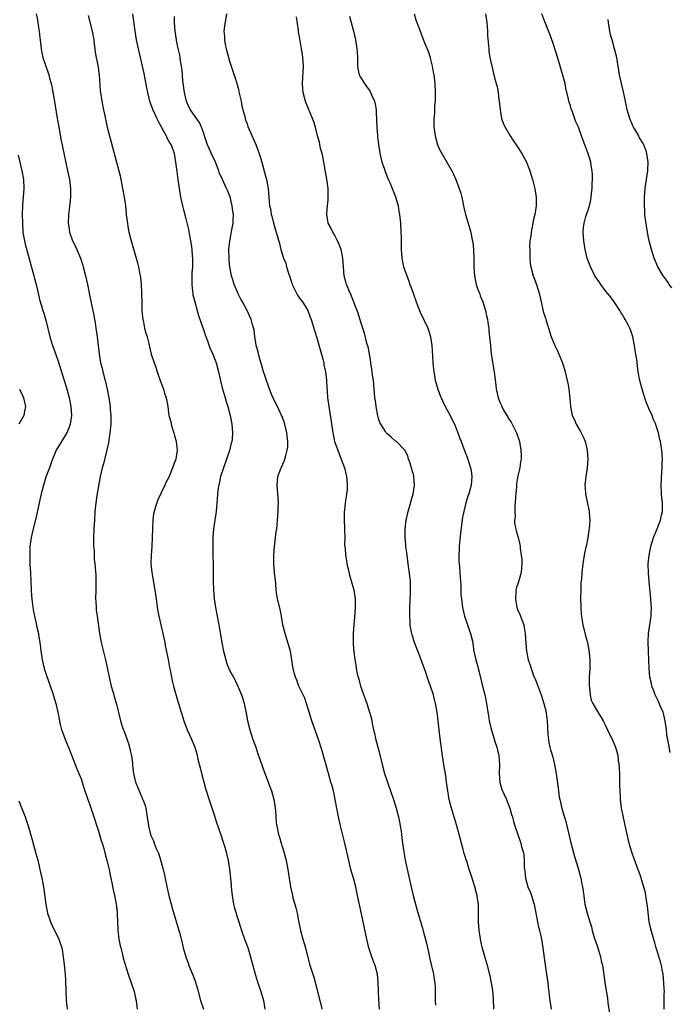
# Model space of a CAD drawing. Units: inches. Extents: x 2580000 to 2583000, y 1494000 to 1497000.
# Drawn here: x 2580261 to 2580410, y 1494986 to 1495212 of the extents above; entities that cross this region are included whole.
import ezdxf

# ---------------------------------------------------------------- set-up
doc = ezdxf.new("R2010")
doc.units = ezdxf.units.IN
doc.header["$MEASUREMENT"] = 0
doc.layers.add('LD25801494_10ft', color=80, linetype='Continuous')

msp = doc.modelspace()

# ---------------------------------------------------------------- linework, layer by layer
at = {"layer": 'LD25801494_10ft'}
for points, elevation in [([(2580264.73, 1495213), (2580265, 1495211.63), (2580265.13, 1495210.87), (2580265.38, 1495209), (2580265.52, 1495207.52), (2580265.69, 1495206.31), (2580265.83, 1495205), (2580266.02, 1495204.02), (2580266.24, 1495203), (2580266.89, 1495201), (2580267.44, 1495199.44), (2580267.58, 1495199), (2580267.78, 1495198.22), (2580268.13, 1495197), (2580268.31, 1495196.31), (2580268.91, 1495192.91), (2580269.45, 1495189.45), (2580269.87, 1495187), (2580270.37, 1495184.37), (2580271.91, 1495177), (2580272.31, 1495175), (2580272.57, 1495173), (2580272.58, 1495171), (2580272.43, 1495169.57), (2580272.25, 1495168.25), (2580272.11, 1495167), (2580272.02, 1495165), (2580272.16, 1495164.16), (2580272.31, 1495163), (2580273.06, 1495161), (2580273.71, 1495159.71), (2580274.84, 1495157), (2580275.36, 1495155.36), (2580275.49, 1495155), (2580276.01, 1495153), (2580276.45, 1495151), (2580277, 1495148.23), (2580277.91, 1495143.91), (2580278.21, 1495142.21), (2580278.4, 1495141), (2580278.67, 1495139), (2580278.89, 1495137), (2580279.11, 1495135.11), (2580279.47, 1495133), (2580279.79, 1495131.79), (2580279.95, 1495131), (2580280.51, 1495129), (2580280.99, 1495127), (2580281.37, 1495125), (2580281.6, 1495123.6), (2580281.66, 1495123), (2580281.67, 1495122.33), (2580281.81, 1495121), (2580281.82, 1495119.82), (2580281.78, 1495119), (2580281.58, 1495117), (2580281.32, 1495115.32), (2580281.26, 1495114.74), (2580280.92, 1495113.08), (2580280.09, 1495109.91), (2580279.83, 1495109), (2580279.39, 1495107), (2580278.63, 1495102.63), (2580278.39, 1495101), (2580278.3, 1495100.3), (2580278.16, 1495099), (2580278.03, 1495097), (2580277.94, 1495095), (2580277.87, 1495093), (2580277.85, 1495091.85), (2580277.87, 1495091), (2580277.96, 1495090.04), (2580277.98, 1495089), (2580278.02, 1495088.02), (2580278.16, 1495087), (2580278.4, 1495084.4), (2580278.41, 1495083), (2580278.34, 1495081.66), (2580278.36, 1495081), (2580278.33, 1495079), (2580278.34, 1495078.34), (2580278.42, 1495077), (2580278.47, 1495076.47), (2580278.65, 1495075), (2580279.24, 1495071), (2580279.6, 1495069), (2580280.68, 1495064.68), (2580281.41, 1495061), (2580281.89, 1495059), (2580282.5, 1495057), (2580282.59, 1495056.59), (2580283.14, 1495054.86), (2580284.05, 1495051), (2580284.51, 1495049.49), (2580284.68, 1495049), (2580284.79, 1495048.79), (2580285.82, 1495045.82), (2580286.06, 1495045), (2580286.26, 1495044.26), (2580286.52, 1495043), (2580286.73, 1495041.27), (2580286.8, 1495040.8), (2580286.99, 1495039), (2580287.47, 1495037), (2580288.27, 1495035), (2580289, 1495033.29), (2580289.14, 1495033), (2580289.64, 1495031.64), (2580289.79, 1495031), (2580289.97, 1495029.97), (2580290.41, 1495027), (2580290.91, 1495025), (2580291, 1495024.77), (2580291.54, 1495023.54), (2580291.73, 1495023), (2580292.21, 1495021.79), (2580292.69, 1495020.69), (2580293, 1495019.74), (2580293.21, 1495019.21), (2580293.34, 1495018.66), (2580293.82, 1495017), (2580294.05, 1495016.05), (2580294.71, 1495012.71), (2580295.1, 1495011), (2580295.92, 1495007.92), (2580297.37, 1495003), (2580297.49, 1495002.51), (2580298.14, 1495000.14), (2580298.4, 1494999), (2580298.95, 1494997), (2580299.5, 1494995.5), (2580299.67, 1494995), (2580300.47, 1494993), (2580301, 1494991.59), (2580301.17, 1494991.17), (2580301.66, 1494989.66), (2580302.37, 1494987), (2580303.01, 1494985)], 10260), ([(2580276.63, 1495212.63), (2580277.54, 1495209), (2580277.9, 1495207), (2580278, 1495206), (2580278.15, 1495205), (2580278.24, 1495204.24), (2580278.46, 1495203), (2580278.8, 1495201.2), (2580279.11, 1495199), (2580279.38, 1495195.38), (2580279.53, 1495194.47), (2580279.73, 1495193), (2580280.12, 1495191), (2580280.41, 1495189.59), (2580281, 1495187), (2580283.13, 1495179), (2580283.65, 1495177), (2580283.91, 1495175.91), (2580284.48, 1495173), (2580284.84, 1495171), (2580285.14, 1495169), (2580285.31, 1495167.31), (2580285.35, 1495167), (2580285.51, 1495165.51), (2580285.79, 1495163.79), (2580285.94, 1495163), (2580286.44, 1495161), (2580287, 1495159.15), (2580287.63, 1495157), (2580287.91, 1495155.91), (2580288.11, 1495155), (2580288.35, 1495153.65), (2580288.57, 1495152.57), (2580288.73, 1495151), (2580288.82, 1495149.18), (2580288.86, 1495148.86), (2580288.89, 1495147), (2580288.94, 1495144.94), (2580289.12, 1495143), (2580289.17, 1495142.83), (2580289.54, 1495141), (2580289.8, 1495139.8), (2580290.12, 1495139), (2580290.5, 1495137.5), (2580290.67, 1495136.67), (2580291.05, 1495135.05), (2580291.73, 1495133), (2580292.07, 1495132.07), (2580292.42, 1495131), (2580293.1, 1495129), (2580293.6, 1495127.6), (2580293.85, 1495127), (2580294.1, 1495126.1), (2580294.49, 1495125), (2580294.83, 1495123), (2580295, 1495121.62), (2580295.1, 1495121), (2580295.51, 1495119.51), (2580295.61, 1495119), (2580295.85, 1495118.15), (2580296.24, 1495117), (2580296.41, 1495116.41), (2580296.77, 1495115), (2580296.98, 1495113), (2580296.65, 1495111), (2580296.19, 1495109.81), (2580295.93, 1495109), (2580295.22, 1495107.22), (2580295, 1495106.73), (2580294.41, 1495105.59), (2580294.17, 1495105), (2580292.48, 1495101.52), (2580292.31, 1495101), (2580292.04, 1495100.04), (2580291.69, 1495099), (2580291.58, 1495098.42), (2580291.39, 1495097), (2580291.31, 1495095), (2580291.27, 1495093), (2580291.16, 1495091), (2580291.01, 1495089), (2580290.98, 1495087), (2580291.18, 1495085), (2580292.06, 1495080.06), (2580292.17, 1495079), (2580292.31, 1495077.69), (2580292.5, 1495076.5), (2580292.77, 1495075), (2580293, 1495073.98), (2580293.73, 1495071), (2580294.15, 1495069), (2580294.28, 1495068.28), (2580294.93, 1495065.07), (2580295.26, 1495063.26), (2580295.4, 1495062.6), (2580295.68, 1495061), (2580295.91, 1495059.91), (2580296.15, 1495059), (2580297.25, 1495055.25), (2580297.43, 1495054.57), (2580298.5, 1495051), (2580299.25, 1495049), (2580299.79, 1495047.79), (2580300.17, 1495047), (2580301.01, 1495045), (2580301.48, 1495043.48), (2580301.75, 1495042.25), (2580302.27, 1495040.27), (2580302.66, 1495038.66), (2580303.1, 1495037), (2580303.51, 1495035.51), (2580304.47, 1495032.47), (2580305.58, 1495029), (2580305.93, 1495027.93), (2580307, 1495024.89), (2580307.46, 1495023.46), (2580307.63, 1495023), (2580307.93, 1495022.07), (2580308.24, 1495021), (2580308.35, 1495020.35), (2580308.7, 1495019), (2580308.96, 1495017.04), (2580309.17, 1495015), (2580309.36, 1495013.36), (2580309.36, 1495013), (2580309.54, 1495011.54), (2580309.57, 1495011), (2580309.92, 1495009), (2580310.13, 1495008.13), (2580310.47, 1495007), (2580310.58, 1495006.58), (2580311.1, 1495005), (2580311.71, 1495003), (2580312.42, 1495001), (2580313.13, 1494999.13), (2580313.8, 1494997), (2580314.82, 1494993), (2580315.46, 1494991), (2580316.17, 1494989), (2580316.76, 1494987), (2580317.08, 1494985)], 10270), ([(2580286.73, 1495213), (2580287.28, 1495209), (2580287.62, 1495207), (2580288.03, 1495205), (2580289.35, 1495199.35), (2580290, 1495196), (2580290.17, 1495195), (2580290.66, 1495193), (2580291.41, 1495191), (2580292.34, 1495189), (2580292.53, 1495188.53), (2580293, 1495187.67), (2580293.22, 1495187.22), (2580293.86, 1495186.14), (2580294.46, 1495185), (2580294.61, 1495184.61), (2580295.34, 1495183.34), (2580295.58, 1495183), (2580296.3, 1495181), (2580296.63, 1495179), (2580296.88, 1495176.88), (2580297.14, 1495175), (2580297.44, 1495173), (2580297.77, 1495171), (2580298.21, 1495169), (2580298.39, 1495168.39), (2580299, 1495165.99), (2580299.57, 1495163.57), (2580299.79, 1495162.21), (2580300.03, 1495161), (2580300.18, 1495160.18), (2580300.34, 1495159), (2580300.45, 1495157.55), (2580300.51, 1495157), (2580300.52, 1495156.52), (2580300.48, 1495155), (2580300.38, 1495153.62), (2580300.35, 1495153), (2580300.33, 1495152.33), (2580300.33, 1495151), (2580300.51, 1495149.49), (2580300.54, 1495149), (2580300.59, 1495148.59), (2580301, 1495147), (2580301.57, 1495145), (2580301.89, 1495143.89), (2580302.38, 1495142.38), (2580303, 1495140.68), (2580303.42, 1495139.42), (2580303.92, 1495138.08), (2580304.49, 1495136.49), (2580305.14, 1495135), (2580305.91, 1495133), (2580306.49, 1495131), (2580306.94, 1495128.94), (2580307.32, 1495127.32), (2580308, 1495125), (2580308.2, 1495124.2), (2580308.6, 1495123), (2580309.11, 1495121), (2580309.4, 1495119.4), (2580309.5, 1495119), (2580309.66, 1495117), (2580309.56, 1495115.56), (2580309.49, 1495115), (2580309.37, 1495114.63), (2580308.98, 1495112.98), (2580308.32, 1495111), (2580307.58, 1495109), (2580306.93, 1495107), (2580306.62, 1495105.38), (2580306.5, 1495105), (2580306.39, 1495104.39), (2580306.25, 1495103), (2580306.17, 1495101.83), (2580305.89, 1495099), (2580305.34, 1495095), (2580305.18, 1495093), (2580305.12, 1495091), (2580305.21, 1495085), (2580305.2, 1495083), (2580305.27, 1495081), (2580305.49, 1495079), (2580305.79, 1495077), (2580306.13, 1495075), (2580306.58, 1495072.58), (2580307.21, 1495069), (2580307.61, 1495067), (2580307.83, 1495066.17), (2580308.1, 1495065), (2580308.32, 1495064.32), (2580308.82, 1495063), (2580309, 1495062.63), (2580309.86, 1495061), (2580310.28, 1495060.28), (2580310.89, 1495059), (2580311.72, 1495057), (2580312.04, 1495056.04), (2580312.34, 1495055), (2580312.8, 1495052.8), (2580313.1, 1495051), (2580313.6, 1495049), (2580313.96, 1495047.96), (2580314.27, 1495047), (2580315.01, 1495045), (2580315.49, 1495043.49), (2580316.02, 1495041.99), (2580316.49, 1495040.49), (2580317, 1495039.17), (2580317.57, 1495037.57), (2580317.82, 1495037), (2580318.12, 1495036.12), (2580318.58, 1495035), (2580319.15, 1495033), (2580319.44, 1495031), (2580319.49, 1495030.51), (2580319.58, 1495029), (2580319.69, 1495027.69), (2580319.77, 1495027), (2580320.16, 1495025), (2580320.38, 1495024.38), (2580320.76, 1495023), (2580321, 1495022.25), (2580321.43, 1495021), (2580321.98, 1495019), (2580322.36, 1495017), (2580322.95, 1495013), (2580323.36, 1495011), (2580323.48, 1495010.52), (2580323.92, 1495009), (2580324.18, 1495008.18), (2580324.43, 1495007), (2580324.78, 1495005.22), (2580325.25, 1495003), (2580325.77, 1495001), (2580326.34, 1494999), (2580327.31, 1494995.31), (2580328.03, 1494993), (2580328.28, 1494992.28), (2580329, 1494989.68), (2580329.51, 1494987.51), (2580329.88, 1494986.12), (2580330.14, 1494985)], 10280), ([(2580343.34, 1494985), (2580343.16, 1494987.16), (2580343.05, 1494989), (2580342.97, 1494991), (2580342.82, 1494993), (2580342.32, 1494995), (2580341.93, 1494995.93), (2580341.39, 1494997.39), (2580340.86, 1494999), (2580340.4, 1495001), (2580339.22, 1495006.78), (2580338.31, 1495011), (2580337.86, 1495013), (2580337.33, 1495015), (2580336.77, 1495017), (2580336.27, 1495019), (2580335.29, 1495023.29), (2580334.35, 1495027), (2580333.9, 1495029), (2580333.16, 1495033), (2580332.74, 1495035), (2580332.36, 1495036.36), (2580332.2, 1495037), (2580331.61, 1495039), (2580330.18, 1495044.18), (2580329.24, 1495047), (2580328.64, 1495048.64), (2580327.85, 1495051), (2580326.63, 1495055), (2580326.2, 1495056.2), (2580325.83, 1495057), (2580325, 1495058.7), (2580324.87, 1495059), (2580324.38, 1495060.38), (2580324.08, 1495061), (2580323.7, 1495062.3), (2580323.54, 1495063), (2580323.48, 1495063.48), (2580322.91, 1495067), (2580322.36, 1495069), (2580321.7, 1495071), (2580321.56, 1495071.56), (2580321.21, 1495073), (2580320.88, 1495075), (2580320.58, 1495076.58), (2580319.99, 1495079), (2580319.83, 1495079.83), (2580319.67, 1495081), (2580319.54, 1495082.46), (2580319.26, 1495085), (2580319.1, 1495087), (2580319.09, 1495089), (2580319.25, 1495091), (2580319.52, 1495093), (2580319.67, 1495094.33), (2580319.79, 1495095), (2580319.9, 1495095.9), (2580319.97, 1495097), (2580320.01, 1495097.99), (2580320.1, 1495099), (2580320.14, 1495100.14), (2580320.15, 1495101), (2580320.04, 1495103), (2580319.86, 1495105), (2580319.96, 1495106.04), (2580320.03, 1495107), (2580320.79, 1495109), (2580320.87, 1495109.13), (2580321.52, 1495110.48), (2580321.66, 1495111), (2580321.83, 1495111.83), (2580322.2, 1495113), (2580322.31, 1495113.69), (2580322.35, 1495115), (2580322.2, 1495116.2), (2580322.13, 1495117), (2580321.62, 1495119), (2580321.48, 1495119.48), (2580321, 1495120.74), (2580320.89, 1495121), (2580319.95, 1495123), (2580318.98, 1495124.98), (2580318.39, 1495126.39), (2580317.44, 1495129), (2580317, 1495130.33), (2580316.79, 1495131), (2580316.4, 1495132.4), (2580315.81, 1495134.19), (2580315.6, 1495135), (2580315.52, 1495135.52), (2580315.1, 1495137), (2580315, 1495137.68), (2580314.77, 1495139), (2580314.6, 1495140.6), (2580314.23, 1495141.77), (2580313.92, 1495143), (2580312.98, 1495145.02), (2580311.95, 1495147), (2580311.6, 1495147.6), (2580311, 1495148.7), (2580310.32, 1495150.32), (2580310.06, 1495151), (2580309.8, 1495151.8), (2580309.46, 1495153), (2580309.08, 1495155), (2580309, 1495155.6), (2580308.87, 1495156.87), (2580308.83, 1495159), (2580309.02, 1495161), (2580309.38, 1495162.62), (2580309.51, 1495163.51), (2580309.82, 1495165), (2580309.78, 1495165.78), (2580309.87, 1495167), (2580309.72, 1495167.72), (2580309.6, 1495169), (2580309.09, 1495171.09), (2580308.48, 1495172.48), (2580308.29, 1495173), (2580307.35, 1495175), (2580306.64, 1495176.64), (2580306.53, 1495177), (2580305.76, 1495179), (2580304.88, 1495180.88), (2580304.72, 1495181.28), (2580303.97, 1495183), (2580303.25, 1495185), (2580303, 1495185.78), (2580302.53, 1495187), (2580302.07, 1495188.07), (2580301.42, 1495189), (2580301.27, 1495189.27), (2580300.03, 1495191), (2580299.69, 1495191.69), (2580299.12, 1495193), (2580298.66, 1495195), (2580298.32, 1495197.68), (2580298.1, 1495200.1), (2580297.97, 1495201), (2580297.76, 1495202.24), (2580297.68, 1495203), (2580297.58, 1495203.58), (2580297, 1495206.04), (2580296.8, 1495207), (2580296.53, 1495209), (2580296.38, 1495211), (2580296.38, 1495212.38)], 10290), ([(2580308.28, 1495213), (2580307.83, 1495210.17), (2580307.71, 1495209), (2580307.82, 1495207.82), (2580307.82, 1495207), (2580308, 1495206), (2580308.24, 1495205), (2580309, 1495202.17), (2580310.27, 1495198.27), (2580310.64, 1495197), (2580310.73, 1495196.73), (2580311, 1495195.7), (2580311.14, 1495195.14), (2580311.61, 1495193), (2580311.82, 1495191.82), (2580312.04, 1495191), (2580312.46, 1495189.54), (2580312.56, 1495189), (2580312.65, 1495188.65), (2580313, 1495187.78), (2580313.2, 1495187.2), (2580315.02, 1495183.02), (2580315.74, 1495181), (2580316.35, 1495179), (2580316.94, 1495176.94), (2580317.45, 1495175), (2580317.83, 1495173), (2580318.15, 1495169), (2580318.33, 1495168.33), (2580318.53, 1495167), (2580318.65, 1495166.65), (2580319.04, 1495165), (2580320.39, 1495160.39), (2580320.73, 1495159), (2580321.31, 1495157), (2580321.84, 1495155.84), (2580322.02, 1495155), (2580322.44, 1495153.56), (2580322.75, 1495152.75), (2580323, 1495151.95), (2580323.25, 1495151.25), (2580323.32, 1495151), (2580324.52, 1495148.52), (2580325, 1495147.87), (2580325.68, 1495147), (2580326.91, 1495145), (2580327.47, 1495143.47), (2580327.67, 1495143), (2580328, 1495142), (2580328.45, 1495140.45), (2580329, 1495138.75), (2580329.78, 1495135.78), (2580330.38, 1495133.62), (2580330.53, 1495133), (2580330.6, 1495132.6), (2580330.98, 1495131), (2580331.2, 1495129), (2580331.27, 1495127.27), (2580331.33, 1495126.67), (2580331.43, 1495125), (2580331.6, 1495123.6), (2580331.68, 1495123), (2580332.15, 1495120.15), (2580332.61, 1495117), (2580332.67, 1495116.67), (2580333.03, 1495115), (2580333.74, 1495113), (2580334.56, 1495111), (2580335.29, 1495109), (2580335.79, 1495107), (2580335.84, 1495106.16), (2580335.94, 1495105), (2580335.88, 1495103.88), (2580335.78, 1495103), (2580335.64, 1495102.36), (2580335.47, 1495101), (2580335.27, 1495099.27), (2580335.22, 1495099), (2580335.21, 1495098.79), (2580335.19, 1495097), (2580335.26, 1495095.26), (2580335.32, 1495094.68), (2580335.35, 1495093), (2580335.33, 1495091.33), (2580335.42, 1495090.58), (2580335.51, 1495089), (2580335.72, 1495087.72), (2580335.86, 1495087), (2580336.13, 1495085.87), (2580336.43, 1495084.43), (2580337, 1495082.57), (2580337.4, 1495081), (2580337.73, 1495079), (2580337.73, 1495078.27), (2580337.77, 1495077), (2580337.68, 1495075.68), (2580337.41, 1495073), (2580337.3, 1495071), (2580337.3, 1495069), (2580337.38, 1495067.38), (2580337.42, 1495067), (2580337.66, 1495065), (2580337.86, 1495063.86), (2580337.98, 1495063), (2580338.21, 1495061.79), (2580338.4, 1495061), (2580338.54, 1495060.54), (2580338.95, 1495059), (2580340.43, 1495055), (2580341.02, 1495053.02), (2580341.45, 1495051.45), (2580341.61, 1495050.39), (2580341.94, 1495049), (2580342.17, 1495048.17), (2580342.4, 1495047), (2580343.35, 1495043.35), (2580343.91, 1495041), (2580344.47, 1495039), (2580345.15, 1495037), (2580345.85, 1495035), (2580346.52, 1495033), (2580347.13, 1495031), (2580347.65, 1495029), (2580347.87, 1495027.87), (2580348.07, 1495027), (2580348.28, 1495025.72), (2580348.38, 1495025), (2580348.6, 1495023), (2580348.85, 1495021), (2580349.28, 1495018.72), (2580350.64, 1495012.64), (2580351.02, 1495011.02), (2580351.87, 1495007.87), (2580353.22, 1495003.22), (2580353.38, 1495002.62), (2580354.09, 1495000.09), (2580354.64, 1494997.36), (2580354.79, 1494996.79), (2580355.65, 1494993), (2580355.81, 1494991.81), (2580355.97, 1494991), (2580356.06, 1494989.94), (2580356.08, 1494989), (2580356.06, 1494988.06), (2580356.07, 1494987), (2580356.1, 1494985.9)], 10300), ([(2580369.49, 1494985), (2580369.38, 1494987.38), (2580369.23, 1494989.23), (2580368.98, 1494991), (2580368.64, 1494992.64), (2580368, 1494995), (2580367.77, 1494995.77), (2580366.9, 1494998.9), (2580366.53, 1495000.53), (2580366.36, 1495001.64), (2580366.12, 1495003), (2580366.02, 1495004.02), (2580365.96, 1495005), (2580365.95, 1495005.95), (2580365.97, 1495007.97), (2580365.95, 1495009), (2580365.74, 1495010.26), (2580365.67, 1495011), (2580365.54, 1495011.54), (2580365.11, 1495013), (2580364.49, 1495015), (2580364.12, 1495016.12), (2580363.87, 1495017), (2580363.35, 1495018.65), (2580363.16, 1495019.16), (2580363, 1495019.7), (2580362.67, 1495020.67), (2580362.47, 1495021.53), (2580361.83, 1495023.83), (2580361.55, 1495025), (2580361.02, 1495027), (2580359.81, 1495031), (2580359.29, 1495033), (2580358.94, 1495035), (2580358.68, 1495037), (2580358.46, 1495038.46), (2580358.05, 1495041), (2580357.75, 1495043), (2580357.17, 1495047), (2580356.94, 1495049), (2580356.76, 1495051), (2580356.52, 1495053), (2580356.15, 1495055), (2580355.9, 1495055.9), (2580355.64, 1495057), (2580355.01, 1495059), (2580354.44, 1495060.44), (2580353.88, 1495062.12), (2580352.79, 1495065.21), (2580351.31, 1495069), (2580350.75, 1495070.75), (2580350.68, 1495071), (2580350.43, 1495072.43), (2580350.36, 1495073), (2580350.34, 1495073.66), (2580350.24, 1495075), (2580350.25, 1495077), (2580350.44, 1495080.44), (2580350.44, 1495081), (2580350.4, 1495081.6), (2580350.37, 1495083), (2580350.25, 1495084.25), (2580349.9, 1495087), (2580349.62, 1495089), (2580349.56, 1495089.56), (2580349.34, 1495091), (2580349.33, 1495091.33), (2580349.18, 1495093), (2580349.22, 1495095), (2580349.45, 1495097), (2580349.85, 1495099), (2580351.02, 1495103), (2580351.3, 1495105), (2580351.15, 1495107), (2580351.13, 1495107.13), (2580350.71, 1495108.71), (2580350.27, 1495110.27), (2580349.97, 1495111), (2580349.77, 1495111.77), (2580349.09, 1495113), (2580349, 1495113.12), (2580347.18, 1495115), (2580347, 1495115.13), (2580346, 1495116), (2580345, 1495116.85), (2580344.87, 1495117), (2580344.68, 1495117.32), (2580343.58, 1495119), (2580343.38, 1495119.38), (2580343, 1495120.61), (2580342.92, 1495120.92), (2580342.54, 1495123), (2580342.36, 1495124.36), (2580342.24, 1495125), (2580342.18, 1495126.18), (2580342.08, 1495127), (2580342.04, 1495128.04), (2580341.92, 1495129), (2580341.7, 1495130.3), (2580341.57, 1495131.57), (2580341.31, 1495133), (2580341.29, 1495133.29), (2580341.01, 1495135.01), (2580340.69, 1495136.69), (2580340.43, 1495137.57), (2580339.84, 1495139.84), (2580339, 1495142.36), (2580338.4, 1495144.4), (2580337.68, 1495146.32), (2580337.46, 1495147), (2580337, 1495148.06), (2580336.75, 1495148.75), (2580336.63, 1495149), (2580335.77, 1495151), (2580335.58, 1495151.58), (2580335.22, 1495153), (2580335.03, 1495155.03), (2580334.91, 1495157), (2580334.51, 1495159), (2580334.11, 1495160.11), (2580333.71, 1495161), (2580333, 1495162.37), (2580332.6, 1495163), (2580332.11, 1495164.11), (2580331.58, 1495165), (2580331.25, 1495167), (2580331.26, 1495167.26), (2580331.43, 1495169), (2580331.59, 1495170.41), (2580331.59, 1495171), (2580331.55, 1495171.55), (2580331.55, 1495173), (2580331.35, 1495174.65), (2580330.3, 1495180.3), (2580330.15, 1495181), (2580329.84, 1495182.16), (2580329.55, 1495183.55), (2580329.12, 1495185), (2580328.63, 1495187), (2580328.27, 1495188.27), (2580328, 1495189), (2580326.55, 1495192.55), (2580326.39, 1495193), (2580326.17, 1495193.83), (2580325.82, 1495195), (2580325.74, 1495195.74), (2580325.65, 1495197), (2580325.9, 1495201), (2580325.84, 1495202.16), (2580325.78, 1495203), (2580325.66, 1495203.66), (2580325.48, 1495205), (2580325.39, 1495205.39), (2580325, 1495207.72), (2580324.8, 1495208.8), (2580324.76, 1495209.24), (2580324.31, 1495212.31)], 10310), ([(2580336.46, 1495212.46), (2580336.81, 1495211), (2580337.32, 1495209), (2580337.8, 1495207), (2580338.14, 1495205), (2580338.17, 1495204.17), (2580338.24, 1495203), (2580338.28, 1495201.72), (2580338.26, 1495201), (2580338.35, 1495200.35), (2580338.65, 1495199), (2580339, 1495198.32), (2580339.84, 1495197), (2580340.36, 1495196.36), (2580341, 1495195.4), (2580341.17, 1495195.17), (2580341.26, 1495195), (2580341.43, 1495194.57), (2580342.16, 1495193), (2580342.33, 1495192.33), (2580342.52, 1495191), (2580342.55, 1495190.55), (2580342.61, 1495188.61), (2580342.7, 1495187), (2580342.87, 1495185.13), (2580342.88, 1495184.88), (2580343.07, 1495183.07), (2580343.36, 1495181), (2580343.67, 1495179.67), (2580343.86, 1495179), (2580344.36, 1495177.64), (2580344.67, 1495176.67), (2580345, 1495175.89), (2580345.24, 1495175.24), (2580345.66, 1495174.34), (2580346.22, 1495173), (2580347, 1495171.03), (2580347.55, 1495169), (2580347.77, 1495167.77), (2580347.88, 1495167), (2580348.09, 1495165), (2580348.22, 1495163), (2580348.26, 1495161.74), (2580348.27, 1495159), (2580348.4, 1495157), (2580348.52, 1495156.52), (2580348.82, 1495155), (2580349.54, 1495153), (2580349.98, 1495151.98), (2580350.27, 1495151), (2580350.48, 1495150.48), (2580350.98, 1495149), (2580351.71, 1495147), (2580352.64, 1495144.64), (2580354.34, 1495141), (2580354.52, 1495140.52), (2580355.01, 1495139.01), (2580355.29, 1495137), (2580355.42, 1495134.58), (2580355.52, 1495133), (2580355.67, 1495131.67), (2580355.73, 1495131), (2580355.87, 1495130.13), (2580356.08, 1495129), (2580356.3, 1495128.3), (2580356.65, 1495127), (2580357, 1495126.13), (2580357.31, 1495125.31), (2580357.4, 1495125), (2580358.33, 1495123), (2580359.45, 1495121), (2580359.98, 1495119.98), (2580360.45, 1495119), (2580361, 1495117.59), (2580361.25, 1495117), (2580361.71, 1495115.71), (2580362.01, 1495115), (2580362.65, 1495113.35), (2580363, 1495112.38), (2580363.41, 1495111.41), (2580363.55, 1495111), (2580363.76, 1495110.24), (2580364.16, 1495109), (2580364.29, 1495108.29), (2580364.44, 1495107), (2580364.28, 1495105), (2580363.74, 1495103), (2580363.54, 1495102.46), (2580363.1, 1495101), (2580362.6, 1495099), (2580362.33, 1495097.67), (2580361.88, 1495094.12), (2580361.55, 1495091), (2580361.54, 1495090.46), (2580361.45, 1495089), (2580361.5, 1495087.5), (2580361.53, 1495087), (2580361.61, 1495086.39), (2580361.73, 1495085), (2580361.78, 1495083.78), (2580361.86, 1495083), (2580361.92, 1495082.08), (2580361.92, 1495081), (2580361.96, 1495079.96), (2580362.06, 1495079), (2580362.33, 1495077), (2580362.76, 1495075), (2580363.44, 1495073), (2580363.85, 1495071.85), (2580364.17, 1495071), (2580364.65, 1495069), (2580364.7, 1495068.7), (2580364.93, 1495067), (2580365.33, 1495065), (2580365.73, 1495063.73), (2580365.88, 1495063), (2580366.14, 1495062.14), (2580366.92, 1495059), (2580367.4, 1495057), (2580367.79, 1495055), (2580368.1, 1495053), (2580368.25, 1495052.25), (2580368.45, 1495051), (2580368.88, 1495049.12), (2580369, 1495048.68), (2580369.4, 1495047.4), (2580369.74, 1495046.26), (2580370.15, 1495045), (2580370.33, 1495044.33), (2580370.63, 1495043), (2580370.77, 1495041), (2580370.71, 1495039), (2580370.85, 1495037), (2580370.87, 1495036.87), (2580371.32, 1495035.32), (2580371.45, 1495035), (2580371.85, 1495034.15), (2580372.35, 1495033), (2580372.53, 1495032.53), (2580373.17, 1495031), (2580373.56, 1495029.56), (2580373.74, 1495029), (2580373.98, 1495027.98), (2580374.28, 1495027), (2580374.94, 1495025), (2580375.65, 1495023), (2580375.84, 1495022.16), (2580376.17, 1495021), (2580376.32, 1495020.32), (2580376.44, 1495019), (2580376.46, 1495017.54), (2580376.6, 1495016.6), (2580376.7, 1495015), (2580377, 1495013.82), (2580377.25, 1495013), (2580377.82, 1495011.82), (2580378.11, 1495011), (2580378.59, 1495009.41), (2580378.73, 1495009), (2580379.09, 1495007), (2580379.47, 1495005), (2580379.74, 1495003.74), (2580379.94, 1495003), (2580380.21, 1495001.79), (2580380.36, 1495001), (2580380.69, 1494999), (2580381, 1494996.76), (2580381.57, 1494993), (2580381.85, 1494991), (2580381.94, 1494989.94), (2580382.08, 1494989), (2580382.14, 1494988.14), (2580382.28, 1494987), (2580382.57, 1494985)], 10320), ([(2580351.21, 1495213), (2580351.63, 1495211.63), (2580352.58, 1495209), (2580353.62, 1495206.38), (2580354.43, 1495204.43), (2580354.87, 1495203), (2580355, 1495202.51), (2580355.37, 1495201), (2580355.63, 1495199.63), (2580355.72, 1495199), (2580355.95, 1495197), (2580356.04, 1495195), (2580356.05, 1495193.95), (2580356.02, 1495193), (2580355.93, 1495191.93), (2580355.91, 1495191), (2580355.87, 1495190.13), (2580355.77, 1495189), (2580355.77, 1495187), (2580355.87, 1495186.13), (2580356.03, 1495185), (2580356.6, 1495183), (2580357, 1495182.09), (2580357.54, 1495181), (2580359.83, 1495177), (2580360.22, 1495176.22), (2580360.82, 1495175), (2580361.58, 1495173), (2580361.89, 1495171.89), (2580362.12, 1495171), (2580362.63, 1495168.63), (2580363.02, 1495167), (2580364.18, 1495163), (2580364.48, 1495161.52), (2580364.69, 1495160.69), (2580364.86, 1495159), (2580364.91, 1495156.91), (2580364.89, 1495155), (2580365.02, 1495153), (2580365.36, 1495151.36), (2580365.45, 1495151), (2580365.84, 1495149.84), (2580366.17, 1495149), (2580366.39, 1495148.39), (2580366.97, 1495147), (2580367.58, 1495145), (2580367.81, 1495143.81), (2580368.01, 1495143), (2580368.22, 1495141.78), (2580368.31, 1495141), (2580368.35, 1495140.35), (2580368.52, 1495139), (2580368.68, 1495137), (2580368.9, 1495135), (2580369.55, 1495131), (2580369.95, 1495127.95), (2580370.04, 1495127), (2580370.29, 1495125.71), (2580370.47, 1495125), (2580370.64, 1495124.64), (2580371, 1495123.7), (2580371.23, 1495123.23), (2580371.3, 1495123), (2580371.63, 1495122.37), (2580372.42, 1495121), (2580373, 1495120.04), (2580373.42, 1495119.42), (2580374.69, 1495117), (2580375.38, 1495115), (2580375.69, 1495113), (2580375.7, 1495111.7), (2580375.72, 1495111), (2580375.61, 1495110.39), (2580375.43, 1495109), (2580375, 1495107.13), (2580374.68, 1495105.32), (2580374.64, 1495104.64), (2580374.51, 1495103), (2580374.44, 1495102.44), (2580374.38, 1495101), (2580374.26, 1495100.26), (2580374.26, 1495099), (2580374.35, 1495097.65), (2580374.23, 1495097), (2580374.21, 1495096.21), (2580374.51, 1495095), (2580374.58, 1495094.58), (2580375.07, 1495093), (2580375.43, 1495091.43), (2580375.5, 1495091), (2580375.52, 1495090.48), (2580375.76, 1495089), (2580375.9, 1495087.9), (2580375.91, 1495087), (2580375.81, 1495086.19), (2580375.74, 1495085), (2580375.1, 1495082.9), (2580374.62, 1495081.38), (2580374.55, 1495081), (2580374.54, 1495080.54), (2580374.42, 1495079), (2580374.49, 1495078.49), (2580374.76, 1495077), (2580374.82, 1495076.82), (2580375, 1495076.32), (2580375.44, 1495075.44), (2580375.61, 1495075), (2580375.87, 1495074.13), (2580376.32, 1495073), (2580376.44, 1495072.44), (2580376.62, 1495071), (2580376.78, 1495068.78), (2580376.96, 1495067), (2580377.37, 1495065), (2580377.81, 1495063.81), (2580377.99, 1495063), (2580378.57, 1495061.43), (2580379, 1495060.39), (2580379.43, 1495059.43), (2580380.34, 1495057), (2580380.96, 1495055), (2580381.35, 1495053.35), (2580381.62, 1495051.62), (2580381.69, 1495051), (2580381.88, 1495047.88), (2580382.07, 1495046.07), (2580382.33, 1495045), (2580382.42, 1495044.42), (2580382.88, 1495043), (2580383.38, 1495041), (2580383.75, 1495039), (2580384.14, 1495036.14), (2580384.25, 1495035), (2580384.44, 1495033.56), (2580384.56, 1495033), (2580384.67, 1495032.67), (2580385.06, 1495030.94), (2580385.96, 1495027.96), (2580387.11, 1495023.11), (2580387.97, 1495019.97), (2580388.75, 1495017.25), (2580389.37, 1495015), (2580389.63, 1495013.64), (2580389.79, 1495013), (2580389.91, 1495011.91), (2580390.05, 1495011), (2580390.16, 1495010.16), (2580390.34, 1495009), (2580390.86, 1495007), (2580391.44, 1495005), (2580391.81, 1495003.81), (2580391.99, 1495003), (2580392.41, 1495001.59), (2580393.22, 1494999.22), (2580393.9, 1494997), (2580394.08, 1494996.08), (2580394.33, 1494995), (2580394.59, 1494993.41), (2580395, 1494990.58), (2580395.48, 1494987.48), (2580395.6, 1494986.4), (2580395.99, 1494983.99)], 10330), ([(2580367.6, 1495213), (2580367.85, 1495211), (2580367.94, 1495210.06), (2580368.02, 1495209), (2580368.04, 1495208.04), (2580368.29, 1495205.71), (2580368.3, 1495205), (2580368.35, 1495204.35), (2580368.56, 1495203), (2580368.99, 1495200.99), (2580369.66, 1495198.34), (2580370.24, 1495196.24), (2580370.46, 1495195), (2580370.65, 1495193.35), (2580370.71, 1495193), (2580370.9, 1495191), (2580371.27, 1495189), (2580371.72, 1495187.72), (2580372.04, 1495187), (2580373.2, 1495185), (2580373.94, 1495183.94), (2580374.75, 1495182.75), (2580375.86, 1495181), (2580376.93, 1495179), (2580377.75, 1495177), (2580378.02, 1495176.02), (2580378.37, 1495175), (2580378.87, 1495172.87), (2580379.18, 1495171), (2580379.16, 1495170.84), (2580379.2, 1495169), (2580378.87, 1495167), (2580378.47, 1495165.53), (2580378.4, 1495165), (2580378, 1495163), (2580377.92, 1495162.08), (2580377.76, 1495161), (2580377.66, 1495159.66), (2580377.69, 1495159), (2580377.76, 1495158.24), (2580377.74, 1495157), (2580377.81, 1495155.81), (2580377.93, 1495155), (2580378.45, 1495153), (2580378.62, 1495152.62), (2580379.22, 1495151), (2580379.86, 1495149), (2580380.28, 1495147), (2580380.81, 1495144.81), (2580381.28, 1495143.28), (2580381.39, 1495143), (2580381.75, 1495141.75), (2580382.01, 1495141), (2580382.23, 1495140.23), (2580382.64, 1495139), (2580383.44, 1495137), (2580383.97, 1495135.97), (2580384.38, 1495135), (2580385.2, 1495133), (2580385.82, 1495131), (2580386.27, 1495129), (2580386.39, 1495128.39), (2580386.64, 1495127), (2580386.89, 1495124.89), (2580387.02, 1495123), (2580387.42, 1495121), (2580387.96, 1495119.96), (2580388.33, 1495119), (2580389.33, 1495117.33), (2580389.47, 1495117), (2580389.97, 1495115.97), (2580390.37, 1495115), (2580390.87, 1495113), (2580391, 1495111), (2580390.84, 1495109), (2580390.52, 1495107), (2580390.35, 1495105), (2580390.41, 1495104.41), (2580390.5, 1495103), (2580391.27, 1495099), (2580391.31, 1495098.69), (2580391.45, 1495097), (2580391.31, 1495095), (2580391.26, 1495094.74), (2580390.97, 1495092.97), (2580390.58, 1495091), (2580390.5, 1495090.5), (2580390.19, 1495089), (2580389.86, 1495087), (2580389.63, 1495085), (2580389.52, 1495083.52), (2580389.43, 1495082.57), (2580389.36, 1495081), (2580389.35, 1495079.35), (2580389.33, 1495079), (2580389.39, 1495077.39), (2580389.38, 1495077), (2580389.5, 1495075.5), (2580389.52, 1495075), (2580389.61, 1495074.39), (2580389.84, 1495073), (2580390.48, 1495070.48), (2580390.9, 1495069), (2580391.23, 1495067.23), (2580391.31, 1495066.69), (2580391.47, 1495065), (2580391.46, 1495063.46), (2580391.48, 1495063), (2580391.34, 1495061), (2580391.29, 1495059), (2580391.35, 1495058.65), (2580391.52, 1495057), (2580391.78, 1495055.78), (2580392.13, 1495055), (2580393, 1495053.52), (2580394.54, 1495051), (2580395, 1495050.15), (2580395.53, 1495049), (2580395.94, 1495047.95), (2580396.46, 1495047), (2580397.33, 1495045), (2580397.7, 1495043.7), (2580397.86, 1495043), (2580397.98, 1495042.02), (2580398.12, 1495041), (2580398.18, 1495040.18), (2580398.23, 1495039), (2580398.28, 1495037), (2580398.27, 1495036.27), (2580398.3, 1495035), (2580398.38, 1495033.62), (2580398.39, 1495033), (2580398.44, 1495032.44), (2580398.64, 1495031), (2580398.7, 1495030.7), (2580399, 1495029.27), (2580399.42, 1495027.42), (2580399.92, 1495025), (2580400.4, 1495023), (2580401, 1495021), (2580401.5, 1495019.5), (2580402.45, 1495017), (2580402.63, 1495016.63), (2580403.13, 1495015.13), (2580403.21, 1495014.79), (2580403.76, 1495013), (2580404.03, 1495012.03), (2580404.54, 1495009), (2580404.56, 1495008.56), (2580405, 1495005), (2580405.35, 1495003.35), (2580406.02, 1495001), (2580406.25, 1495000.25), (2580406.57, 1494999), (2580406.68, 1494998.68), (2580407.61, 1494995.61), (2580407.77, 1494995), (2580407.94, 1494994.06), (2580408.15, 1494993), (2580408.34, 1494991), (2580408.42, 1494989.58), (2580408.44, 1494989), (2580408.42, 1494988.42), (2580408.43, 1494987), (2580408.38, 1494985)], 10340), ([(2580409.81, 1495043.81), (2580409.28, 1495046.72), (2580409.18, 1495047.18), (2580408.98, 1495049), (2580408.73, 1495051), (2580408.4, 1495052.4), (2580408.22, 1495053), (2580407.66, 1495054.34), (2580407.28, 1495055.28), (2580406.45, 1495057), (2580406.07, 1495057.93), (2580405.67, 1495059), (2580405.57, 1495059.57), (2580405.21, 1495061), (2580405.04, 1495063.04), (2580404.88, 1495067), (2580404.82, 1495069.18), (2580404.92, 1495071), (2580405.2, 1495073), (2580405.43, 1495074.57), (2580405.47, 1495075), (2580405.48, 1495075.48), (2580405.57, 1495077), (2580405.52, 1495077.52), (2580405.45, 1495079), (2580405.04, 1495082.96), (2580404.89, 1495084.89), (2580404.84, 1495087), (2580405.01, 1495089), (2580405.4, 1495091), (2580406.05, 1495093), (2580406.89, 1495095), (2580407.67, 1495097), (2580407.86, 1495098.14), (2580408.1, 1495099), (2580408.12, 1495100.12), (2580408.08, 1495101), (2580407.97, 1495102.03), (2580407.89, 1495103), (2580407.82, 1495105), (2580407.96, 1495107.96), (2580408.02, 1495109), (2580408.05, 1495109.95), (2580408.06, 1495111), (2580407.95, 1495113), (2580407.64, 1495115), (2580407.5, 1495115.5), (2580407.18, 1495117), (2580406.62, 1495118.62), (2580406.53, 1495119), (2580406.03, 1495120.03), (2580405.69, 1495121), (2580405, 1495122.54), (2580404.28, 1495124.28), (2580403.4, 1495127), (2580402.89, 1495129), (2580402.54, 1495131), (2580402.34, 1495132.34), (2580402.18, 1495133.82), (2580401.84, 1495135.84), (2580401.67, 1495137), (2580401.3, 1495139), (2580401.24, 1495139.24), (2580401, 1495140), (2580400.63, 1495141), (2580400.24, 1495141.76), (2580399.57, 1495143), (2580399.34, 1495143.34), (2580399, 1495143.99), (2580398.59, 1495144.59), (2580398.35, 1495145), (2580397.03, 1495147.03), (2580396.16, 1495148.16), (2580395.48, 1495149), (2580395, 1495149.62), (2580393.97, 1495151), (2580393.57, 1495151.57), (2580392.63, 1495153), (2580391.61, 1495155), (2580390.88, 1495157), (2580390.37, 1495159), (2580390.06, 1495161), (2580389.95, 1495163), (2580390.04, 1495164.04), (2580390.14, 1495165), (2580390.55, 1495166.55), (2580391, 1495167.89), (2580391.35, 1495169), (2580391.66, 1495170.34), (2580391.77, 1495171), (2580391.86, 1495171.86), (2580391.96, 1495173), (2580391.97, 1495174.03), (2580392.07, 1495175), (2580392.1, 1495176.1), (2580392.02, 1495177), (2580391.77, 1495178.23), (2580391.67, 1495179), (2580391.52, 1495179.52), (2580391, 1495181.18), (2580390.32, 1495183), (2580389.94, 1495183.94), (2580389, 1495186.55), (2580388.83, 1495187), (2580388.28, 1495188.28), (2580387.49, 1495190.51), (2580387.2, 1495191.2), (2580387, 1495191.91), (2580386.72, 1495192.72), (2580386.58, 1495193.42), (2580385.97, 1495195.96), (2580385.78, 1495197), (2580385.39, 1495198.61), (2580384.7, 1495201), (2580383.84, 1495203.84), (2580383, 1495206.44), (2580382.33, 1495208.33), (2580381.39, 1495210.61), (2580381.18, 1495211.18), (2580380.45, 1495213)], 10350), ([(2580410.19, 1495150.19), (2580409.64, 1495151), (2580409.42, 1495151.42), (2580409, 1495151.98), (2580408.58, 1495152.58), (2580408.27, 1495153), (2580407, 1495155), (2580406.19, 1495157), (2580405.56, 1495159), (2580405, 1495161.31), (2580404.67, 1495163), (2580404.43, 1495164.43), (2580404.32, 1495165), (2580404.21, 1495165.79), (2580404.06, 1495167), (2580404.02, 1495168.02), (2580403.94, 1495169), (2580403.95, 1495171), (2580404.12, 1495173), (2580404.45, 1495175), (2580404.76, 1495177), (2580404.77, 1495177.23), (2580404.82, 1495179), (2580404.53, 1495181), (2580404.28, 1495181.72), (2580403.79, 1495183), (2580403.48, 1495183.48), (2580402.75, 1495184.75), (2580402.64, 1495185), (2580402.19, 1495185.81), (2580401.49, 1495187), (2580401.32, 1495187.32), (2580400.58, 1495189), (2580400, 1495191), (2580399.84, 1495191.84), (2580399.13, 1495195.13), (2580398.68, 1495197), (2580398.28, 1495199), (2580397.97, 1495201), (2580397.64, 1495203), (2580397.14, 1495205), (2580396.54, 1495207), (2580396.21, 1495208.21), (2580396.03, 1495209), (2580395.7, 1495211), (2580395.67, 1495211.67)], 10360), ([(2580260.61, 1495180.61), (2580261.47, 1495177), (2580261.81, 1495175), (2580261.88, 1495173), (2580261.74, 1495171), (2580261.68, 1495170.32), (2580261.6, 1495169), (2580261.53, 1495167), (2580261.55, 1495165), (2580261.68, 1495163), (2580261.84, 1495162.16), (2580262.02, 1495161), (2580262.19, 1495160.19), (2580264.21, 1495153), (2580264.35, 1495152.35), (2580264.7, 1495151), (2580265.14, 1495149), (2580265.51, 1495147.51), (2580265.92, 1495146.08), (2580266.25, 1495145), (2580266.44, 1495144.44), (2580267, 1495142.5), (2580267.83, 1495139), (2580268.22, 1495137.78), (2580268.45, 1495137), (2580269, 1495135.57), (2580269.67, 1495133.67), (2580271.57, 1495127.57), (2580271.75, 1495127), (2580272.28, 1495125), (2580272.67, 1495123), (2580272.8, 1495121), (2580272.51, 1495119), (2580272.09, 1495117.91), (2580271.7, 1495117), (2580271, 1495115.79), (2580270.49, 1495115), (2580269.32, 1495113), (2580269, 1495112.24), (2580268.44, 1495111), (2580268.08, 1495109.92), (2580267.73, 1495109), (2580267.04, 1495107.04), (2580266.38, 1495105), (2580265.84, 1495103), (2580265.69, 1495102.31), (2580265.37, 1495101), (2580264.6, 1495097.4), (2580264.01, 1495095), (2580263.56, 1495093), (2580263.3, 1495091), (2580263.23, 1495089), (2580263.3, 1495086.7), (2580263.4, 1495085), (2580263.56, 1495081), (2580263.65, 1495079.65), (2580263.7, 1495079), (2580263.81, 1495078.19), (2580263.94, 1495077), (2580264.07, 1495076.07), (2580264.3, 1495075), (2580264.71, 1495073.29), (2580264.8, 1495072.8), (2580265.23, 1495071), (2580265.26, 1495070.74), (2580265.56, 1495069), (2580265.74, 1495067.74), (2580265.8, 1495067), (2580265.92, 1495066.08), (2580266.09, 1495065), (2580266.58, 1495063), (2580267, 1495061.66), (2580268.45, 1495057.55), (2580269.25, 1495055), (2580269.68, 1495053), (2580270.03, 1495051), (2580270.2, 1495050.2), (2580270.51, 1495049), (2580270.64, 1495048.64), (2580271.28, 1495047), (2580272.36, 1495044.36), (2580272.87, 1495043), (2580274.04, 1495040.04), (2580274.51, 1495039), (2580275, 1495037.73), (2580275.25, 1495037), (2580275.66, 1495035.66), (2580276.55, 1495033), (2580277, 1495031.77), (2580277.71, 1495029.71), (2580279, 1495025.76), (2580279.62, 1495023.62), (2580279.82, 1495023), (2580280.18, 1495021.82), (2580280.52, 1495020.52), (2580281, 1495018.81), (2580281.43, 1495017), (2580281.68, 1495015.68), (2580282.05, 1495013.95), (2580282.32, 1495012.32), (2580282.61, 1495011), (2580283.01, 1495009), (2580283.25, 1495007.25), (2580283.26, 1495007), (2580283.25, 1495006.75), (2580283.35, 1495005), (2580283.41, 1495003.41), (2580283.4, 1495003), (2580283.62, 1495001), (2580283.85, 1494999.85), (2580284.07, 1494999), (2580284.48, 1494997.52), (2580284.65, 1494996.65), (2580285, 1494995.42), (2580285.78, 1494993), (2580286.49, 1494991), (2580287.14, 1494989), (2580287.49, 1494987.49), (2580287.58, 1494987), (2580287.87, 1494985)], 10250), ([(2580260.87, 1495127), (2580261.55, 1495125.55), (2580261.84, 1495125), (2580262.26, 1495123), (2580262.04, 1495121.96), (2580261.86, 1495121), (2580260.77, 1495119)], 10240), ([(2580260.71, 1495032.71), (2580261.3, 1495031.3), (2580262.23, 1495029), (2580262.87, 1495027), (2580263.76, 1495023.76), (2580264.66, 1495020.66), (2580265.08, 1495019.08), (2580265.58, 1495017), (2580266.03, 1495015), (2580266.4, 1495013), (2580266.93, 1495008.93), (2580267.34, 1495007), (2580268.02, 1495005), (2580268.32, 1495004.32), (2580269.89, 1495001), (2580270.57, 1494999), (2580270.64, 1494998.64), (2580270.93, 1494996.93), (2580271.13, 1494995.13), (2580271.34, 1494993), (2580271.44, 1494991.44), (2580271.58, 1494987), (2580271.62, 1494986.38), (2580271.8, 1494985)], 10240)]:
    msp.add_lwpolyline(points, dxfattribs=dict(at, elevation=elevation))

doc.saveas('drawing.dxf')
